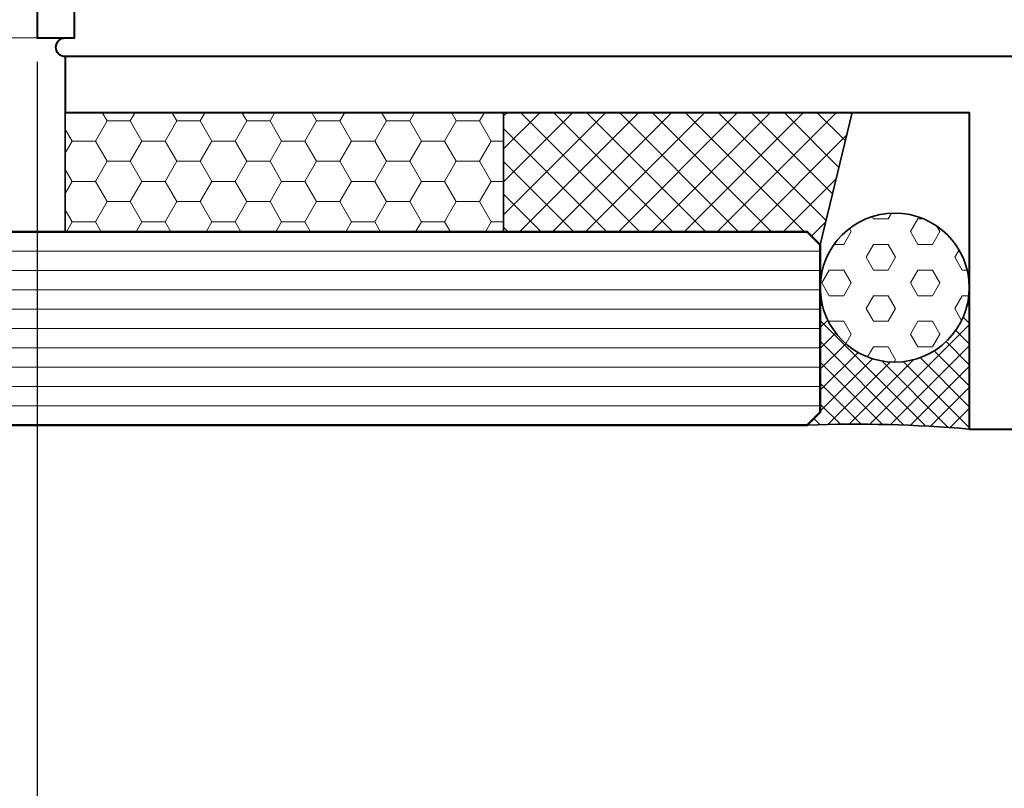
# Model space of a CAD drawing. Units: millimetres. Extents: x 1711 to 7482, y -51 to 1621.
# Drawn here: x 6831 to 6884, y 104 to 145 of the extents above; entities that cross this region are included whole.
import ezdxf

# ---------------------------------------------------------------- set-up
doc = ezdxf.new("R2010")
doc.units = ezdxf.units.MM
doc.layers.get('DEFPOINTS').update_dxf_attribs({"color": 5})
for name, color, linetype, lineweight in [('TCL02 thin', 1, 'Continuous', 9), ('TCL07 dim', 7, 'Continuous', 20), ('TCL08 glass', 6, 'Continuous', 50), ('TCL09 extrusion', 3, 'Continuous', 40), ('TCL09Extrusion', 3, 'Continuous', 40), ('TCL10 parts', 2, 'Continuous', 35)]:
    doc.layers.add(name, color=color, linetype=linetype, lineweight=lineweight)
doc.styles.add('Nic', font='isocpeur.ttf')
doc.dimstyles.new('1-001', dxfattribs={"dimtxt": 4, "dimasz": 4, "dimexe": 1.25, "dimexo": 1.75, "dimgap": 1, "dimtad": 1, "dimdec": 0, "dimzin": 0, "dimdsep": 46, "dimtxsty": 'Nic', "dimcen": 5, "dimclrd": 8, "dimclre": 8, "dimadec": 1, "dimazin": 0, "dimtfac": 1, "dimtdec": 0, "dimtofl": 0, "dimtmove": 0, "dimatfit": 3, "dimfxl": 0, "dimtolj": 1, "dimtzin": 0, "dimarcsym": 0})

# ---------------------------------------------------------------- blocks, each defined once
blk = doc.blocks.new('*D713')
at = {"layer": 'DEFPOINTS', "color": 0, "transparency": 16777216}
for p in [(6701.681, 123.444), (7103.703, 123.324), (6701.681, 42.98)]:
    blk.add_point(p, dxfattribs=at)
at = {"layer": 'TCL07 dim', "color": 8, "lineweight": -2, "transparency": 16777216}
for p, q in [((6701.681, 121.694), (6701.681, 41.73)), ((7103.703, 121.574), (7103.703, 41.73)), ((7099.703, 42.98), (6705.681, 42.98))]:
    blk.add_line(p, q, dxfattribs=at)
at = {"layer": 'TCL07 dim', "color": 8, "transparency": 16777216}
for points in [[(6705.681, 43.647), (6705.681, 42.314), (6701.681, 42.98)], [(7099.703, 43.647), (7099.703, 42.314), (7103.703, 42.98)]]:
    blk.add_solid(points, dxfattribs=at)
at = {"layer": 'TCL07 dim', "color": 0, "transparency": 16777216, "insert": (6902.692, 45.982), "char_height": 4, "attachment_point": 5, "style": 'Nic'}
blk.add_mtext('\\A1;O/A OPENING ', dxfattribs=at)
blk = doc.blocks.new('*D715')
at = {"layer": 'DEFPOINTS', "color": 0, "transparency": 16777216}
for p in [(6771.459, 144.444), (6832.157, 144.444), (6832.157, 53.225)]:
    blk.add_point(p, dxfattribs=at)
at = {"layer": 'TCL07 dim', "color": 8, "lineweight": -2, "transparency": 16777216}
for p, q in [((6771.459, 142.694), (6771.459, 51.975)), ((6832.157, 142.694), (6832.157, 51.975)), ((6775.459, 53.225), (6828.157, 53.225))]:
    blk.add_line(p, q, dxfattribs=at)
at = {"layer": 'TCL07 dim', "color": 8, "transparency": 16777216}
for points in [[(6775.459, 53.891), (6775.459, 52.558), (6771.459, 53.225)], [(6828.157, 53.891), (6828.157, 52.558), (6832.157, 53.225)]]:
    blk.add_solid(points, dxfattribs=at)
at = {"layer": 'TCL07 dim', "color": 0, "transparency": 16777216, "insert": (6801.808, 56.226), "char_height": 4, "attachment_point": 5, "style": 'Nic', "bg_fill": 3, "box_fill_scale": 1.1, "bg_fill_color": 256, "bg_fill_true_color": 13158600, "bg_fill_transparency": 0}
blk.add_mtext('\\A1;DAY LIGHT ', dxfattribs=at)
blk = doc.blocks.new('SF06-05')
at = {"layer": 'TCL02 thin', "ltscale": 25}
h = blk.add_hatch(dxfattribs=at)
h.set_pattern_fill('HONEY', color=256, scale=10, style=0)
h.set_pattern_definition([(0, (38410.9013, -3993.1181), (1.875, 1.08253175), [1.25, -2.5]), (120, (38410.9013, -3993.1181), (-1.874999996, 1.082531757), [1.25, -2.5]), (60, (38410.9013, -3993.1181), (4e-09, 2.165063507), [-2.5, 1.25])])
h.paths.add_polyline_path([(6833.657, 140.444), (6833.657, 134.044), (6857.197, 134.044), (6857.197, 140.444)])
h = blk.add_hatch(dxfattribs=at)
h.set_pattern_fill('ANSI37', color=256, scale=10, style=0)
h.set_pattern_definition([(135, (-24932.8916, -3993.1181), (0.883883476, 0.883883476), []), (45, (-24932.8916, -3993.1181), (0.883883476, -0.883883476), [])])
h.paths.add_polyline_path([(6857.197, 140.444), (6875.915, 140.444), (6874.197, 133.344), (6873.497, 134.044), (6857.197, 134.044)])
at = {"layer": 'TCL02 thin'}
h = blk.add_hatch(dxfattribs=at)
h.set_pattern_fill('HEX', color=256, scale=0.25)
edge = h.paths.add_edge_path()
edge.add_arc((6878.197, 131.044), 4, 0, 360)
at = {"layer": 'TCL02 thin', "ltscale": 25}
h = blk.add_hatch(dxfattribs=at)
h.set_pattern_fill('ANSI37', color=256, scale=0.25, style=0)
h.paths.add_polyline_path([(6874.197, 131.044, 1), (6882.197, 131.044), (6882.197, 123.444, 0.031506), (6873.497, 123.664), (6874.197, 124.364)])
at = {"layer": 'TCL02 thin'}
for p, q in [((6874.197, 133.006), (6792.161, 133.006)), ((6874.197, 131.968), (6792.161, 131.968)), ((6874.197, 130.93), (6792.161, 130.93)), ((6874.197, 129.892), (6792.161, 129.892)), ((6874.197, 128.854), (6792.161, 128.854)), ((6874.197, 127.816), (6792.161, 127.816)), ((6874.197, 126.778), (6792.161, 126.778)), ((6874.197, 125.74), (6792.161, 125.74)), ((6874.197, 124.702), (6792.161, 124.702))]:
    blk.add_line(p, q, dxfattribs=at)
at = {"layer": 'TCL02 thin', "linetype": 'Continuous', "ltscale": 25}
blk.add_lwpolyline([(6792.161, 188.444), (6834.157, 188.444), (6834.157, 144.444), (6792.161, 144.444)], dxfattribs=at)
at = {"layer": 'TCL08 glass'}
blk.add_lwpolyline([(6792.161, 123.664), (6873.497, 123.664), (6874.197, 124.364), (6874.197, 133.344), (6873.497, 134.044), (6792.161, 134.044)], dxfattribs=at)
at = {"layer": 'TCL09 extrusion', "linetype": 'Continuous', "ltscale": 25}
for points in [[(6834.157, 188.444), (6832.157, 188.444), (6832.157, 144.444), (6834.157, 144.444)], [(6885.197, 123.444), (6885.197, 143.444), (6833.657, 143.444), (6833.657, 140.444), (6882.197, 140.444), (6882.197, 123.444)]]:
    blk.add_lwpolyline(points, close=True, dxfattribs=at)
at = {"layer": 'TCL09Extrusion'}
blk.add_lwpolyline([(6884.697, 143.444), (6833.657, 143.444, -0.414214), (6833.157, 143.944, -0.414214), (6833.657, 144.444), (6834.157, 144.444), (6834.157, 156.944)], format="xyb", dxfattribs=at)
at = {"layer": 'TCL10 parts', "linetype": 'Continuous', "ltscale": 25}
blk.add_line((6874.197, 133.344), (6875.915, 140.444), dxfattribs=at)
blk.add_lwpolyline([(6857.197, 134.044), (6833.657, 134.044), (6833.657, 140.444), (6857.197, 140.444)], close=True, dxfattribs=at)
blk.add_circle((6878.197, 131.044), 4, dxfattribs=at)
blk.add_arc((6876.103, 54.587), 69.126, 84.94235, 92.16056, dxfattribs=at)
blk = doc.blocks.new('*D723')
at = {"layer": 'DEFPOINTS', "color": 0, "transparency": 16777216}
for p in [(6832.157, 144.903), (6973.197, 144.444), (6973.197, 53.225)]:
    blk.add_point(p, dxfattribs=at)
at = {"layer": 'TCL07 dim', "color": 8, "lineweight": -2, "transparency": 16777216}
for p, q in [((6832.157, 143.153), (6832.157, 51.975)), ((6973.197, 142.694), (6973.197, 51.975)), ((6836.157, 53.225), (6969.197, 53.225))]:
    blk.add_line(p, q, dxfattribs=at)
at = {"layer": 'TCL07 dim', "color": 8, "transparency": 16777216}
for points in [[(6836.157, 53.891), (6836.157, 52.558), (6832.157, 53.225)], [(6969.197, 53.891), (6969.197, 52.558), (6973.197, 53.225)]]:
    blk.add_solid(points, dxfattribs=at)
at = {"layer": 'TCL07 dim', "color": 0, "transparency": 16777216, "insert": (6902.677, 56.225), "char_height": 4, "attachment_point": 5, "style": 'Nic', "bg_fill": 3, "box_fill_scale": 1.1, "bg_fill_color": 256, "bg_fill_true_color": 13158600, "bg_fill_transparency": 0}
blk.add_mtext('\\A1;141', dxfattribs=at)

msp = doc.modelspace()

# ---------------------------------------------------------------- dimensions: what is measured, and where the dimension line sits
at = {"layer": 'TCL07 dim'}
dim = msp.add_linear_dim(base=(6701.681, 42.98), p1=(7103.703, 123.324), p2=(6701.681, 123.444), angle=180, text='O/A OPENING ', dimstyle='1-001', override={"dimsah": 1, "dimse2": 0}, dxfattribs=at)
dim.commit()
dim.dimension.update_dxf_attribs({"geometry": '*D713', "text_midpoint": (6902.692, 45.982)})

# ---------------------------------------------------------------- next in the draw order: dimensions: what is measured, and where the dimension line sits
dim = msp.add_linear_dim(base=(6832.157, 53.225), p1=(6771.459, 144.444), p2=(6832.157, 144.444), text='DAY LIGHT ', dimstyle='1-001', override={"dimsah": 1, "dimfxl": 1.25, "dimtfill": 1, "dimarcsym": 1}, dxfattribs=at)
dim.commit()
dim.dimension.update_dxf_attribs({"geometry": '*D715', "text_midpoint": (6801.808, 56.226)})

# ---------------------------------------------------------------- next in the draw order: block references
msp.add_blockref('SF06-05', (0, 0))

# ---------------------------------------------------------------- next in the draw order: dimensions: what is measured, and where the dimension line sits
dim = msp.add_linear_dim(base=(6973.197, 53.225), p1=(6832.157, 144.903), p2=(6973.197, 144.444), dimstyle='1-001', override={"dimfxl": 1.25, "dimtfill": 1, "dimarcsym": 1}, dxfattribs=at)
dim.commit()
dim.dimension.update_dxf_attribs({"geometry": '*D723', "text_midpoint": (6902.677, 56.225)})

doc.saveas('drawing.dxf')
